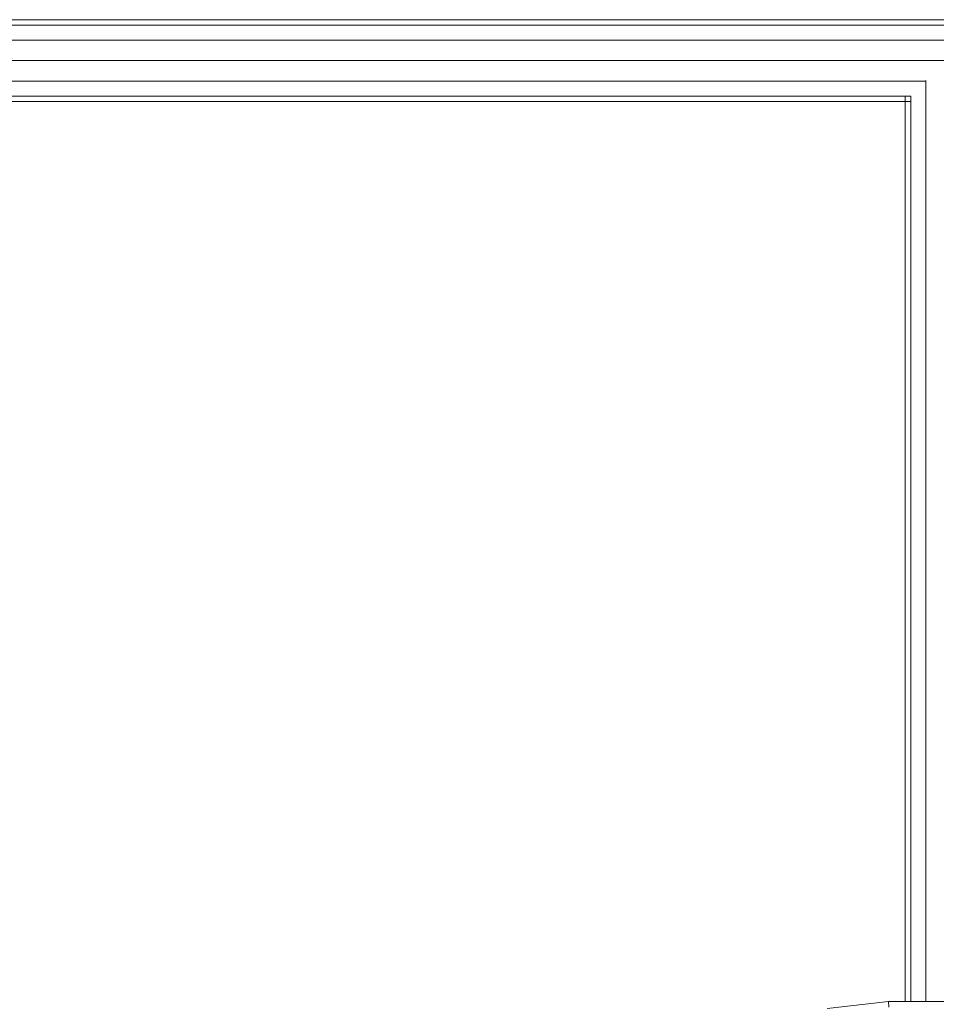
# Model space of a CAD drawing. Units: inches. Extents: x 8 to 14455, y 8 to 10224.
# Drawn here: x 3127 to 3409, y 7735 to 8038 of the extents above; entities that cross this region are included whole.
import ezdxf

# ---------------------------------------------------------------- set-up
doc = ezdxf.new("R2010")
doc.units = ezdxf.units.IN
doc.header["$MEASUREMENT"] = 0

# ---------------------------------------------------------------- blocks, each defined once
blk = doc.blocks.new('9027_DWG-663555-West')
at = {"lineweight": 9}
for p, q in [((5394.47, 1924.04), (4684.56, 1924.04)), ((4684.56, 1922.35), (5394.47, 1922.35)), ((4684.56, 1917.74), (5394.47, 1917.74)), ((4684.56, 1911.44), (5394.47, 1911.44)), ((4741.67, 1905.14), (5317.7, 1905.14)), ((5317.66, 1622.05), (5317.66, 1905.34)), ((4746.32, 1898.84), (5313.07, 1898.84)), ((4746.33, 1900.53), (5313, 1900.53)), ((5311.31, 1622.05), (5311.31, 1900.53)), ((5313.01, 1622.05), (5313.01, 1900.54)), ((5287.32, 1619.87), (5306.19, 1622.05)), ((5306.19, 1622.05), (5393.37, 1622.05)), ((5306.19, 1622.05), (5306.29, 1620.36))]:
    blk.add_line(p, q, dxfattribs=at)

msp = doc.modelspace()

# ---------------------------------------------------------------- block references
at = {"lineweight": 9}
msp.add_blockref('9027_DWG-663555-West', (-1911.79, 6113.52), dxfattribs=at)

doc.saveas('drawing.dxf')
